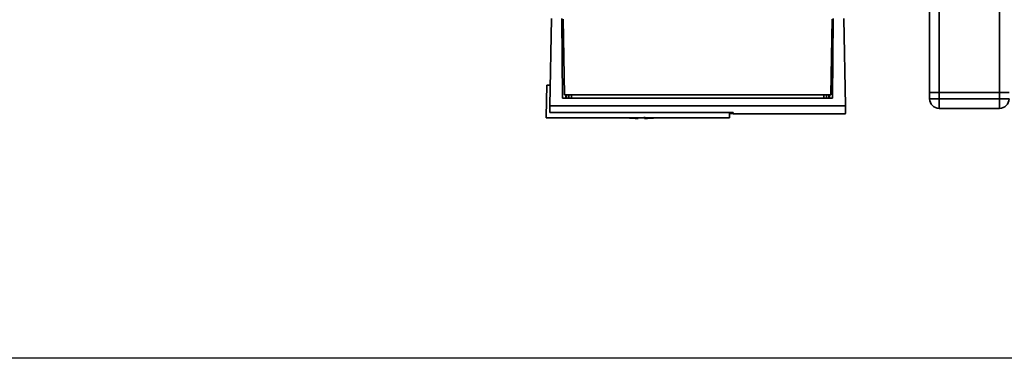
# Paper-space layout 'Blatt1' of a CAD drawing. Units: millimetres. Extents: x 0 to 5940, y 0 to 4200.
# Drawn here: x 1302 to 1612, y 744 to 850 of the extents above; entities that cross this region are included whole.
import ezdxf

# ---------------------------------------------------------------- set-up
doc = ezdxf.new("R2010")
doc.units = ezdxf.units.MM
doc.header["$LTSCALE"] = 10
doc.layers.add('1', color=7, linetype='Continuous')
doc.styles.add('SLDTEXTSTYLE0', font='TXT', dxfattribs={"width": 0.605})
doc.dimstyles.new('SLDDIMSTYLE0', dxfattribs={"dimtxt": 35, "dimasz": 25, "dimexe": 0, "dimexo": 0.0625, "dimgap": 8.75, "dimtad": 1, "dimdec": 1, "dimrnd": 1e-09, "dimzin": 4, "dimdsep": 46, "dimtxsty": 'SLDTEXTSTYLE0', "dimsah": 1, "dimcen": 0.09, "dimadec": 0, "dimazin": 1, "dimtfac": 1, "dimtdec": 1, "dimtofl": 0, "dimtmove": 0, "dimatfit": 3, "dimfxl": 1, "dimfrac": 2, "dimtolj": 1, "dimtzin": 12, "dimarcsym": 0})

# ---------------------------------------------------------------- blocks, each defined once
blk = doc.blocks.new('_D_6')
at = {"layer": '1'}
for p, q in [((1273.71, 1377.3), (638.71, 1377.3)), ((648.71, 743.57), (648.71, 1377.3)), ((1664.71, 743.57), (638.71, 743.57))]:
    blk.add_line(p, q, dxfattribs=at)
for points in [[(648.71, 1377.3), (644.71, 1352.3), (652.71, 1352.3)], [(648.71, 743.57), (652.71, 768.57), (644.71, 768.57)]]:
    blk.add_solid(points, dxfattribs=at)
at = {"layer": '1', "insert": (603.6, 981.56), "char_height": 35, "attachment_point": 1, "rotation": 90, "style": 'SLDTEXTSTYLE0'}
blk.add_mtext('ca. 650', dxfattribs=at)

psp = doc.layouts.new('Blatt1')

# ---------------------------------------------------------------- linework, layer by layer
at = {"color": 7, "linetype": 'Continuous', "lineweight": 35}
for p, q in [((1588.71, 1317.3), (1588.71, 827.3)), ((1591.71, 1317.3), (1591.71, 827.3)), ((1610.71, 1317.3), (1610.71, 827.3)), ((1469.23, 823.06), (1469.71, 850.6)), ((1473.24, 825.55), (1473.02, 850.6)), ((1473.41, 850.4), (1473.83, 826.53)), ((1557.6, 826.53), (1558.01, 850.4)), ((1558.41, 850.6), (1558.19, 825.55)), ((1562.19, 823.06), (1561.71, 850.6)), ((1468.21, 829.6), (1468.04, 819.6)), ((1468.21, 829.6), (1469.35, 829.6)), ((1591.71, 827.3), (1588.71, 827.3)), ((1588.71, 825.3), (1588.71, 827.3)), ((1610.71, 827.3), (1591.71, 827.3)), ((1591.71, 827.3), (1591.71, 825.3)), ((1613.71, 827.3), (1610.71, 827.3)), ((1610.71, 825.3), (1610.71, 827.3)), ((1558.19, 825.55), (1473.24, 825.55)), ((1473.83, 826.53), (1557.6, 826.53)), ((1474.24, 825.55), (1474.23, 826.53)), ((1474.42, 826.53), (1474.43, 825.55)), ((1475.14, 826.53), (1475.15, 825.55)), ((1476.04, 826.53), (1476.05, 825.55)), ((1555.38, 825.55), (1555.39, 826.53)), ((1556.28, 825.55), (1556.29, 826.53)), ((1556.99, 825.55), (1557.01, 826.53)), ((1557.2, 826.53), (1557.19, 825.55)), ((1588.71, 825.3), (1591.71, 825.3)), ((1591.71, 825.3), (1591.71, 822.3)), ((1591.71, 825.3), (1610.71, 825.3)), ((1610.71, 825.3), (1613.71, 825.3)), ((1610.71, 825.3), (1610.71, 822.3)), ((1562.19, 823.06), (1469.23, 823.06)), ((1610.71, 822.3), (1591.71, 822.3)), ((1468.04, 819.3), (1468.04, 819.6)), ((1468.04, 819.3), (1525.71, 819.3)), ((1469.2, 820.99), (1526.93, 820.99)), ((1497.01, 819.11), (1497.01, 819.3)), ((1525.71, 819.3), (1525.71, 820.99)), ((1526.93, 820.66), (1525.71, 820.66)), ((1526.92, 820.99), (1526.93, 820.6)), ((1526.93, 820.6), (1562.25, 820.6))]:
    psp.add_line(p, q, dxfattribs=at)
for centre, radius, start, end in [((1591.71, 825.3), 3, 180, 270), ((1610.71, 825.3), 3, 270, 0), ((1498.01, 874.85), 55.75, 265.1454, 268.9739), ((1498.01, 874.85), 55.75, 271.0277, 274.8546)]:
    psp.add_arc(centre, radius, start, end, dxfattribs=at)
for points, knots in [([(1473.51, 845.1), (1473.43, 845.1), (1473.28, 845.1), (1473.11, 845.1), (1473.08, 845.1), (1473.07, 845.1)], [0, 0, 0, 0, 0.2917578, 0.5801819, 1, 1, 1, 1]), ([(1557.92, 845.1), (1558, 845.1), (1558.14, 845.1), (1558.32, 845.1), (1558.35, 845.1), (1558.36, 845.1)], [0, 0, 0, 0, 0.291758, 0.580182, 1, 1, 1, 1]), ([(1469.23, 823.06), (1469.23, 822.6), (1469.21, 821.69), (1469.2, 821.22), (1469.2, 820.99)], [0, 0, 0, 0, 0.500125, 1, 1, 1, 1]), ([(1562.23, 820.75), (1562.24, 820.71), (1562.24, 820.56), (1562.23, 821.3), (1562.2, 822.47), (1562.19, 823.06)], [0, 0, 0, 0, 0.168246, 0.584285, 1, 1, 1, 1]), ([(1499.01, 819.6), (1499.01, 819.48), (1499.01, 819.25), (1499.01, 819.11), (1499.01, 819.12), (1499.01, 819.13)], [0, 0, 0, 0, 0.4140645, 0.8292126, 1, 1, 1, 1]), ([(1526.93, 820.99), (1526.93, 820.81), (1526.93, 820.58), (1526.93, 820.62), (1526.93, 820.63)], [0, 0, 0, 0, 0.778005, 1, 1, 1, 1])]:
    psp.add_open_spline(points, degree=3, knots=knots, dxfattribs=at)

# ---------------------------------------------------------------- dimensions: what is measured, and where the dimension line sits
at = {"layer": '1'}
dim = psp.add_linear_dim(base=(648.71, 1377.3), p1=(1674.71, 743.57), p2=(1283.71, 1377.3), angle=90, dimstyle='SLDDIMSTYLE0', dxfattribs=at)
dim.commit()
dim.dimension.update_dxf_attribs({"geometry": '_D_6', "text_midpoint": (648.71, 1060.43), "dimtype": 160})

doc.saveas('drawing.dxf')
